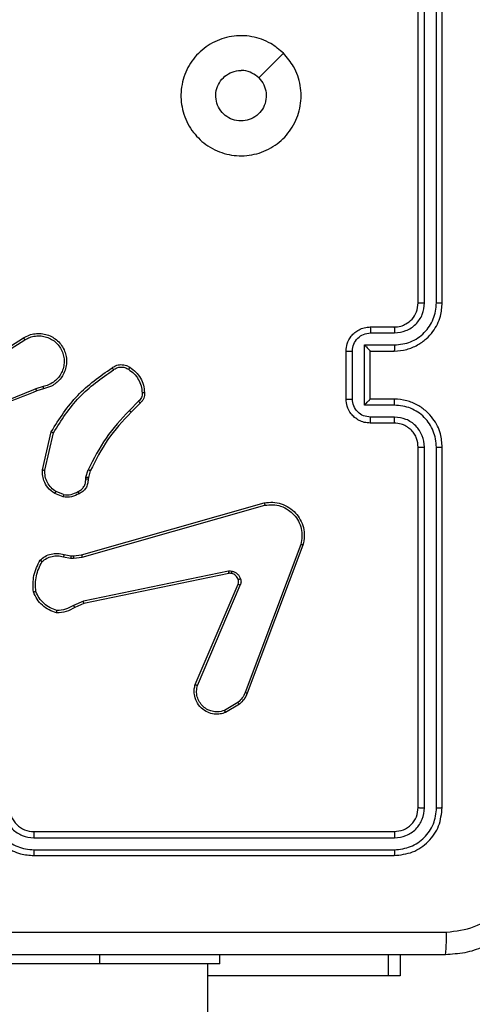
# Model space of a CAD drawing. Units: millimetres. Extents: x -4534 to 388702, y -3372 to 6142.
# Drawn here: x -439 to -401, y 3800 to 3881 of the extents above; entities that cross this region are included whole.
import ezdxf

# ---------------------------------------------------------------- set-up
doc = ezdxf.new("R2010")
doc.units = ezdxf.units.MM
doc.layers.add('Toestel 2D', color=7, linetype='Continuous', lineweight=20)

# ---------------------------------------------------------------- blocks, each defined once
blk = doc.blocks.new('wd1461')
at = {"color": 7, "linetype": 'Continuous', "lineweight": 25}
for p, q in [((-336.1322, 171.1221), (-336.1322, 174.1221)), ((-336.0797, 171.1225), (-336.0797, 174.1244)), ((-335.9796, 171.1225), (-335.9796, 174.1244)), ((-335.9322, 171.1221), (-335.9322, 174.1221)), ((-337.2538, 173.2004), (-337.4587, 172.9956)), ((-336.5322, 170.9221), (-336.3322, 170.9221)), ((-339.7229, 170.6389), (-339.417, 170.8313)), ((-339.7116, 170.6224), (-339.4062, 170.8144)), ((-336.53, 170.8723), (-336.3299, 170.8723)), ((-336.5801, 170.7722), (-336.3299, 170.7722)), ((-336.5801, 170.2719), (-336.5801, 170.7722)), ((-336.7322, 170.3221), (-336.7322, 170.7221)), ((-336.6801, 170.3219), (-336.6801, 170.7222)), ((-336.5322, 170.7221), (-336.3322, 170.7221)), ((-336.5322, 170.7221), (-336.5322, 170.7221)), ((-336.5322, 170.3221), (-336.5322, 170.7221)), ((-339.2552, 170.4272), (-339.3162, 170.4076)), ((-339.2519, 170.4075), (-339.3076, 170.3897)), ((-336.3322, 170.3221), (-336.5322, 170.3221)), ((-336.5322, 170.3221), (-336.5322, 170.322)), ((-338.4595, 170.3043), (-338.5362, 170.2276)), ((-338.4467, 170.2892), (-338.5224, 170.2135)), ((-336.3299, 170.2719), (-336.5801, 170.2719)), ((-336.3299, 170.1719), (-336.53, 170.1719)), ((-336.3322, 170.1221), (-336.5322, 170.1221)), ((-339.2594, 169.7324), (-339.187, 170.0497)), ((-339.2393, 169.7307), (-339.1686, 170.0412)), ((-336.1322, 166.9221), (-336.1322, 169.9221)), ((-336.0797, 166.9197), (-336.0797, 169.9217)), ((-335.9796, 166.9197), (-335.9796, 169.9217)), ((-335.9322, 166.9221), (-335.9322, 169.9221)), ((-338.8998, 169.6547), (-338.8975, 169.6711)), ((-338.8975, 169.6711), (-338.8795, 169.7334)), ((-338.8779, 169.6685), (-338.8799, 169.654)), ((-338.8615, 169.7254), (-338.8779, 169.6685)), ((-339.0878, 169.5072), (-339.1574, 169.5348)), ((-339.0839, 169.5266), (-339.147, 169.5518)), ((-338.9351, 169.0251), (-337.4138, 169.4579)), ((-338.9294, 169.0055), (-337.4084, 169.4382)), ((-337.1104, 169.1122), (-337.5731, 167.8791)), ((-337.0921, 169.1062), (-337.555, 167.8728)), ((-339.0858, 169.0088), (-339.0251, 168.9979)), ((-339.0798, 169.0282), (-339.0245, 169.0182)), ((-339.0245, 169.0182), (-339.002, 169.0172)), ((-339.0026, 168.9969), (-338.9294, 169.0055)), ((-339.002, 169.0172), (-338.9351, 169.0251)), ((-339.0251, 168.9979), (-339.0026, 168.9969)), ((-337.7125, 168.8899), (-338.9194, 168.6389)), ((-337.709, 168.8707), (-338.9156, 168.6198)), ((-337.9886, 167.9457), (-337.6321, 168.7824)), ((-337.9694, 167.9381), (-337.6131, 168.7741)), ((-338.9194, 168.6389), (-339.0013, 168.6044)), ((-338.9156, 168.6198), (-338.9904, 168.5883)), ((-337.6328, 167.797), (-337.7442, 167.7303)), ((-337.6209, 167.7821), (-337.7372, 167.7125)), ((-339.3322, 166.7221), (-336.3322, 166.7221)), ((-339.3318, 166.6696), (-336.3298, 166.6695)), ((-339.3318, 166.5695), (-336.3298, 166.5695)), ((-339.3322, 166.5221), (-336.3322, 166.5221)), ((-337.7822, 165.6221), (-337.7822, 165.6971)), ((-336.2822, 165.6971), (-336.2822, 165.5221)), ((-338.7822, 165.6221), (-340.7822, 165.6221)), ((-337.7822, 165.6221), (-338.7822, 165.6221)), ((-337.8822, 27.4971), (-337.8822, 165.6221)), ((-336.3793, 165.5221), (-337.8822, 165.5221)), ((-336.2822, 165.5221), (-336.3793, 165.5221))]:
    blk.add_line(p, q, dxfattribs=at)
at = {"color": 8, "linetype": 'Continuous', "lineweight": 25}
for p, q in [((-338.7822, 165.6221), (-338.7822, 165.6971)), ((-336.3793, 165.5221), (-336.3793, 165.6971))]:
    blk.add_line(p, q, dxfattribs=at)
at = {"color": 7, "linetype": 'Continuous', "lineweight": 25}
blk.add_arc((-339.3322, 166.9221), 0.2, 179.99188, 270.0047, dxfattribs=at)
for points, knots in [([(-337.2538, 173.2005), (-337.2237, 173.1648), (-337.1574, 173.0864), (-337.1053, 172.9325), (-337.105, 172.7621), (-337.1608, 172.6002), (-337.2682, 172.4672), (-337.4126, 172.3754), (-337.5798, 172.3389), (-337.7505, 172.3576), (-337.9035, 172.4331), (-338.0246, 172.555), (-338.0977, 172.7087), (-338.1151, 172.8796), (-338.0767, 173.0458), (-337.9837, 173.1902), (-337.8494, 173.2954), (-337.6871, 173.3504), (-337.5164, 173.3478), (-337.3646, 173.295), (-337.2878, 173.2294), (-337.2538, 173.2005)], [0, 0, 0, 0, 0.044525, 0.097905, 0.151701, 0.205541, 0.258936, 0.312785, 0.366709, 0.419997, 0.474538, 0.527071, 0.582038, 0.634413, 0.68905, 0.742523, 0.79617, 0.849854, 0.903703, 0.957429, 1, 1, 1, 1]), ([(-337.4587, 172.9956), (-337.4437, 172.9772), (-337.4136, 172.9406), (-337.3947, 172.8706), (-337.3986, 172.7992), (-337.4263, 172.7328), (-337.4743, 172.6793), (-337.5374, 172.6448), (-337.6083, 172.6331), (-337.6791, 172.6455), (-337.7418, 172.6807), (-337.7892, 172.7346), (-337.8162, 172.8011), (-337.8197, 172.8728), (-337.7992, 172.9417), (-337.757, 172.9999), (-337.698, 173.0408), (-337.6448, 173.0559), (-337.6142, 173.0569), (-337.6072, 173.0571)], [0, 0, 0, 0, 0.061299, 0.122596, 0.183904, 0.24527, 0.306669, 0.368103, 0.429517, 0.490933, 0.552227, 0.613534, 0.674783, 0.736098, 0.797423, 0.858839, 0.920265, 0.981699, 1, 1, 1, 1]), ([(-337.4587, 172.9956), (-337.477, 173.0106), (-337.5136, 173.0406), (-337.5682, 173.0557), (-337.5994, 173.0568), (-337.6072, 173.0571)], [0, 0, 0, 0, 0.4289452, 0.8578065, 1, 1, 1, 1]), ([(-336.3322, 170.7221), (-336.2972, 170.7247), (-336.2297, 170.7299), (-336.1387, 170.7681), (-336.0649, 170.8203), (-335.9947, 170.8981), (-335.9421, 171.0005), (-335.9352, 171.0849), (-335.9322, 171.1221)], [0, 0, 0, 0, 0.167302, 0.322556, 0.465789, 0.597003, 0.822401, 1, 1, 1, 1]), ([(-336.3322, 170.9221), (-336.3138, 170.9235), (-336.28, 170.9262), (-336.2281, 170.9484), (-336.1802, 170.9864), (-336.1405, 171.0475), (-336.135, 171.0965), (-336.1322, 171.1221)], [0, 0, 0, 0, 0.176042, 0.323746, 0.533016, 0.756692, 1, 1, 1, 1]), ([(-336.3299, 170.8723), (-336.2972, 170.8763), (-336.2319, 170.8842), (-336.149, 170.9414), (-336.0912, 171.0241), (-336.0835, 171.0896), (-336.0797, 171.1225)], [0, 0, 0, 0, 0.249941, 0.499876, 0.749558, 1, 1, 1, 1]), ([(-336.3299, 170.7722), (-336.284, 170.7776), (-336.1923, 170.7882), (-336.0765, 170.869), (-335.9964, 170.9851), (-335.9852, 171.0767), (-335.9796, 171.1225)], [0, 0, 0, 0, 0.250448, 0.500165, 0.750085, 1, 1, 1, 1]), ([(-336.1322, 171.1221), (-336.132, 171.1221), (-336.1316, 171.1222), (-336.1284, 171.1222), (-336.1235, 171.1223), (-336.1169, 171.1224), (-336.1088, 171.1224), (-336.0997, 171.1224), (-336.0899, 171.1225), (-336.0831, 171.1225), (-336.0797, 171.1225)], [0, 0, 0, 0, 0.125021, 0.250181, 0.375224, 0.500142, 0.624877, 0.74995, 0.875024, 1, 1, 1, 1]), ([(-335.9796, 171.1225), (-335.9734, 171.1225), (-335.9608, 171.1224), (-335.9452, 171.1223), (-335.9344, 171.1222), (-335.9329, 171.1221), (-335.9322, 171.1221)], [0, 0, 0, 0, 0.249988, 0.499801, 0.749805, 1, 1, 1, 1]), ([(-336.7322, 170.7221), (-336.7304, 170.7423), (-336.7265, 170.7867), (-336.6977, 170.8391), (-336.6613, 170.8768), (-336.6248, 170.9012), (-336.5809, 170.9186), (-336.5487, 170.9209), (-336.5322, 170.9221)], [0, 0, 0, 0, 0.193129, 0.423703, 0.553602, 0.692983, 0.841756, 1, 1, 1, 1]), ([(-336.5322, 170.9221), (-336.5319, 170.9211), (-336.5313, 170.9192), (-336.5305, 170.906), (-336.5301, 170.8895), (-336.5301, 170.878), (-336.53, 170.8723)], [0, 0, 0, 0, 0.279879, 0.55915, 0.779493, 1, 1, 1, 1]), ([(-336.3322, 170.9221), (-336.3319, 170.9213), (-336.3313, 170.9198), (-336.3305, 170.9084), (-336.33, 170.8919), (-336.3299, 170.8788), (-336.3299, 170.8723)], [0, 0, 0, 0, 0.250238, 0.499987, 0.749796, 1, 1, 1, 1]), ([(-339.417, 170.8313), (-339.402, 170.8396), (-339.372, 170.8563), (-339.3215, 170.8681), (-339.2699, 170.8692), (-339.2199, 170.8589), (-339.1735, 170.8382), (-339.1325, 170.8079), (-339.0982, 170.7683), (-339.0742, 170.7231), (-339.0609, 170.6748), (-339.0577, 170.6256), (-339.0656, 170.5748), (-339.0896, 170.5138), (-339.1315, 170.4633), (-339.1902, 170.4238), (-339.2287, 170.4136), (-339.2519, 170.4075)], [0, 0, 0, 0, 0.062546, 0.125078, 0.187632, 0.250179, 0.310202, 0.371907, 0.43527, 0.500316, 0.557561, 0.617258, 0.679403, 0.743961, 0.855287, 0.912916, 1, 1, 1, 1]), ([(-339.417, 170.8313), (-339.4169, 170.831), (-339.4165, 170.8305), (-339.414, 170.8266), (-339.4104, 170.8211), (-339.4076, 170.8167), (-339.4062, 170.8144)], [0, 0, 0, 0, 0.2501602, 0.5004738, 0.7499892, 1, 1, 1, 1]), ([(-339.4062, 170.8144), (-339.3925, 170.8221), (-339.3651, 170.8373), (-339.3189, 170.8481), (-339.2717, 170.8491), (-339.2254, 170.8396), (-339.1823, 170.8202), (-339.1446, 170.7918), (-339.1139, 170.7558), (-339.0921, 170.7139), (-339.0798, 170.6682), (-339.078, 170.621), (-339.0865, 170.5745), (-339.1051, 170.5311), (-339.1327, 170.4927), (-339.1681, 170.4615), (-339.2094, 170.4382), (-339.2399, 170.4309), (-339.2552, 170.4272)], [0, 0, 0, 0, 0.062509, 0.125033, 0.187509, 0.250036, 0.312495, 0.37502, 0.43751, 0.500015, 0.562511, 0.625007, 0.687512, 0.750004, 0.812498, 0.875011, 0.93751, 1, 1, 1, 1]), ([(-336.6801, 170.7222), (-336.6777, 170.7418), (-336.6729, 170.7811), (-336.6386, 170.8308), (-336.589, 170.8654), (-336.5497, 170.87), (-336.53, 170.8723)], [0, 0, 0, 0, 0.249883, 0.499845, 0.749572, 1, 1, 1, 1]), ([(-336.5801, 170.7722), (-336.5746, 170.7667), (-336.5636, 170.7557), (-336.5505, 170.7422), (-336.5415, 170.7327), (-336.5362, 170.727), (-336.5328, 170.7233), (-336.5324, 170.7225), (-336.5322, 170.7221)], [0, 0, 0, 0, 0.251518, 0.502483, 0.64649, 0.775609, 0.892444, 1, 1, 1, 1]), ([(-336.3299, 170.7722), (-336.3299, 170.7657), (-336.33, 170.7526), (-336.3305, 170.7359), (-336.3313, 170.7244), (-336.3319, 170.7229), (-336.3322, 170.7221)], [0, 0, 0, 0, 0.250121, 0.500004, 0.749782, 1, 1, 1, 1]), ([(-336.7322, 170.7221), (-336.732, 170.7221), (-336.7316, 170.7221), (-336.7284, 170.7221), (-336.7236, 170.7222), (-336.7171, 170.7222), (-336.7091, 170.7222), (-336.7, 170.7222), (-336.6902, 170.7222), (-336.6835, 170.7222), (-336.6801, 170.7222)], [0, 0, 0, 0, 0.1250583, 0.2501936, 0.3753197, 0.4998727, 0.6248587, 0.7498945, 0.8749325, 1, 1, 1, 1]), ([(-339.187, 170.0497), (-339.1196, 170.1563), (-338.986, 170.3674), (-338.7817, 170.5109), (-338.6804, 170.582)], [0, 0, 0, 0, 0.504646, 1, 1, 1, 1]), ([(-339.1686, 170.0412), (-339.1027, 170.1452), (-338.9707, 170.3531), (-338.7694, 170.4947), (-338.6687, 170.5656)], [0, 0, 0, 0, 0.499992, 1, 1, 1, 1]), ([(-338.6804, 170.582), (-338.6708, 170.5884), (-338.6488, 170.6029), (-338.6063, 170.6112), (-338.5645, 170.6051), (-338.5417, 170.5918), (-338.5328, 170.5866)], [0, 0, 0, 0, 0.21855, 0.500196, 0.804081, 1, 1, 1, 1]), ([(-338.6804, 170.582), (-338.6803, 170.5818), (-338.6799, 170.5814), (-338.6779, 170.5785), (-338.6756, 170.5753), (-338.6735, 170.5724), (-338.6712, 170.5691), (-338.6695, 170.5668), (-338.6687, 170.5656)], [0, 0, 0, 0, 0.228731, 0.470662, 0.597591, 0.727969, 0.862146, 1, 1, 1, 1]), ([(-338.6687, 170.5656), (-338.6593, 170.5718), (-338.6405, 170.5841), (-338.6068, 170.5902), (-338.5728, 170.5863), (-338.5532, 170.5753), (-338.5433, 170.5698)], [0, 0, 0, 0, 0.250074, 0.500045, 0.74984, 1, 1, 1, 1]), ([(-338.5328, 170.5866), (-338.5329, 170.5863), (-338.5331, 170.5859), (-338.5349, 170.5831), (-338.5369, 170.5798), (-338.5388, 170.5768), (-338.541, 170.5734), (-338.5426, 170.571), (-338.5433, 170.5698)], [0, 0, 0, 0, 0.222295, 0.462795, 0.590118, 0.722405, 0.858665, 1, 1, 1, 1]), ([(-338.5433, 170.5698), (-338.5273, 170.5584), (-338.4951, 170.5355), (-338.4601, 170.4873), (-338.4358, 170.4329), (-338.432, 170.3936), (-338.4301, 170.374)], [0, 0, 0, 0, 0.249834, 0.499964, 0.750144, 1, 1, 1, 1]), ([(-338.5328, 170.5866), (-338.5154, 170.5743), (-338.4806, 170.5498), (-338.4424, 170.498), (-338.4165, 170.4391), (-338.4125, 170.3967), (-338.4105, 170.3755)], [0, 0, 0, 0, 0.250014, 0.499994, 0.750011, 1, 1, 1, 1]), ([(-339.3161, 170.4074), (-339.415, 170.3648), (-339.613, 170.2796), (-339.8258, 170.2455), (-339.9322, 170.2284)], [0, 0, 0, 0, 0.499984, 1, 1, 1, 1]), ([(-339.3076, 170.3897), (-339.3078, 170.39), (-339.3081, 170.3907), (-339.3103, 170.3954), (-339.3131, 170.4013), (-339.3151, 170.4054), (-339.3161, 170.4074)], [0, 0, 0, 0, 0.280003, 0.559362, 0.779893, 1, 1, 1, 1]), ([(-339.2552, 170.4272), (-339.2548, 170.4246), (-339.2539, 170.4195), (-339.2528, 170.4129), (-339.252, 170.4084), (-339.252, 170.4078), (-339.2519, 170.4075)], [0, 0, 0, 0, 0.250342, 0.500156, 0.74985, 1, 1, 1, 1]), ([(-339.3076, 170.3897), (-339.4602, 170.3277), (-339.7654, 170.2039), (-340.0948, 170.1998), (-340.2595, 170.1978)], [0, 0, 0, 0, 0.4999993, 1, 1, 1, 1]), ([(-338.4301, 170.374), (-338.4298, 170.3674), (-338.429, 170.3541), (-338.4346, 170.3348), (-338.4445, 170.3174), (-338.4545, 170.3086), (-338.4595, 170.3043)], [0, 0, 0, 0, 0.2501044, 0.5000256, 0.749926, 1, 1, 1, 1]), ([(-338.4105, 170.3755), (-338.4101, 170.3677), (-338.4093, 170.3517), (-338.4159, 170.3282), (-338.4278, 170.3062), (-338.4403, 170.2949), (-338.4467, 170.2892)], [0, 0, 0, 0, 0.2400765, 0.4867989, 0.740083, 1, 1, 1, 1]), ([(-338.4105, 170.3755), (-338.4108, 170.3755), (-338.4114, 170.3754), (-338.4157, 170.3751), (-338.4222, 170.3746), (-338.4275, 170.3742), (-338.4301, 170.374)], [0, 0, 0, 0, 0.242355, 0.490106, 0.742126, 1, 1, 1, 1]), ([(-336.7322, 170.3221), (-336.732, 170.3221), (-336.7316, 170.3221), (-336.7284, 170.322), (-336.7236, 170.322), (-336.7171, 170.322), (-336.7091, 170.322), (-336.7, 170.322), (-336.6902, 170.3219), (-336.6835, 170.3219), (-336.6801, 170.3219)], [0, 0, 0, 0, 0.125055, 0.250187, 0.375309, 0.499859, 0.624842, 0.74994, 0.874936, 1, 1, 1, 1]), ([(-336.5322, 170.1221), (-336.5488, 170.1233), (-336.581, 170.1256), (-336.625, 170.1431), (-336.6616, 170.1676), (-336.6979, 170.2054), (-336.7265, 170.2577), (-336.7304, 170.3019), (-336.7322, 170.3221)], [0, 0, 0, 0, 0.1587913, 0.3079589, 0.4475093, 0.5775204, 0.8077823, 1, 1, 1, 1]), ([(-336.53, 170.1719), (-336.5497, 170.1741), (-336.589, 170.1787), (-336.6386, 170.2133), (-336.6729, 170.2631), (-336.6777, 170.3023), (-336.6801, 170.3219)], [0, 0, 0, 0, 0.2504291, 0.5001551, 0.7501168, 1, 1, 1, 1]), ([(-336.5801, 170.2719), (-336.5746, 170.2774), (-336.5636, 170.2885), (-336.5505, 170.302), (-336.5414, 170.3114), (-336.5362, 170.3171), (-336.5329, 170.3209), (-336.5324, 170.3217), (-336.5322, 170.322)], [0, 0, 0, 0, 0.251427, 0.502573, 0.646582, 0.77571, 0.892563, 1, 1, 1, 1]), ([(-336.3299, 170.2719), (-336.3299, 170.2785), (-336.33, 170.2916), (-336.3305, 170.3082), (-336.3313, 170.3197), (-336.3319, 170.3213), (-336.3322, 170.3221)], [0, 0, 0, 0, 0.250234, 0.500079, 0.749819, 1, 1, 1, 1]), ([(-335.9322, 169.9221), (-335.9352, 169.959), (-335.9421, 170.0431), (-335.9942, 170.1454), (-336.0642, 170.2233), (-336.1381, 170.2758), (-336.2293, 170.3142), (-336.2971, 170.3194), (-336.3322, 170.3221)], [0, 0, 0, 0, 0.17648, 0.401506, 0.5328, 0.676326, 0.832074, 1, 1, 1, 1]), ([(-338.4467, 170.2892), (-338.4468, 170.2894), (-338.4471, 170.2898), (-338.4491, 170.2922), (-338.4515, 170.295), (-338.4538, 170.2977), (-338.4565, 170.3009), (-338.4585, 170.3031), (-338.4595, 170.3043)], [0, 0, 0, 0, 0.2126249, 0.4496508, 0.5779273, 0.7121821, 0.8527408, 1, 1, 1, 1]), ([(-335.9796, 169.9217), (-335.9852, 169.9675), (-335.9964, 170.059), (-336.0765, 170.1752), (-336.1923, 170.2559), (-336.284, 170.2666), (-336.3299, 170.2719)], [0, 0, 0, 0, 0.249895, 0.499833, 0.749552, 1, 1, 1, 1]), ([(-338.5362, 170.2276), (-338.6049, 170.1532), (-338.7423, 170.0044), (-338.8338, 169.8237), (-338.8795, 169.7334)], [0, 0, 0, 0, 0.499992, 1, 1, 1, 1]), ([(-338.5224, 170.2135), (-338.5903, 170.14), (-338.7261, 169.9931), (-338.8164, 169.8146), (-338.8615, 169.7254)], [0, 0, 0, 0, 0.500005, 1, 1, 1, 1]), ([(-338.5224, 170.2135), (-338.5226, 170.2137), (-338.523, 170.2142), (-338.5261, 170.2174), (-338.5307, 170.2221), (-338.5343, 170.2258), (-338.5362, 170.2276)], [0, 0, 0, 0, 0.249767, 0.499537, 0.749746, 1, 1, 1, 1]), ([(-336.5322, 170.1221), (-336.5319, 170.123), (-336.5313, 170.125), (-336.5305, 170.1382), (-336.5301, 170.1546), (-336.5301, 170.1661), (-336.53, 170.1719)], [0, 0, 0, 0, 0.279776, 0.559001, 0.779456, 1, 1, 1, 1]), ([(-336.3322, 170.1221), (-336.3319, 170.1229), (-336.3313, 170.1244), (-336.3305, 170.1358), (-336.33, 170.1523), (-336.3299, 170.1653), (-336.3299, 170.1719)], [0, 0, 0, 0, 0.250131, 0.500051, 0.749903, 1, 1, 1, 1]), ([(-336.0797, 169.9217), (-336.0837, 169.9544), (-336.0917, 170.0198), (-336.1489, 170.1027), (-336.2316, 170.1604), (-336.2971, 170.168), (-336.3299, 170.1719)], [0, 0, 0, 0, 0.249898, 0.49984, 0.749553, 1, 1, 1, 1]), ([(-336.1322, 169.9221), (-336.1347, 169.9467), (-336.1387, 169.9845), (-336.1628, 170.0307), (-336.1861, 170.0603), (-336.2112, 170.0822), (-336.2394, 170.1003), (-336.2789, 170.1177), (-336.3127, 170.1205), (-336.3322, 170.1221)], [0, 0, 0, 0, 0.23352, 0.359943, 0.492433, 0.59213, 0.677673, 0.813718, 1, 1, 1, 1]), ([(-339.187, 170.0497), (-339.1868, 170.0496), (-339.1864, 170.0495), (-339.1836, 170.0482), (-339.1802, 170.0466), (-339.1769, 170.0451), (-339.1729, 170.0432), (-339.1701, 170.0419), (-339.1686, 170.0412)], [0, 0, 0, 0, 0.202459, 0.435596, 0.564386, 0.70172, 0.846521, 1, 1, 1, 1]), ([(-336.1322, 169.9221), (-336.132, 169.9221), (-336.1316, 169.922), (-336.1284, 169.9219), (-336.1235, 169.9219), (-336.1169, 169.9218), (-336.1088, 169.9217), (-336.0997, 169.9217), (-336.0899, 169.9217), (-336.0831, 169.9217), (-336.0797, 169.9217)], [0, 0, 0, 0, 0.125011, 0.250163, 0.375326, 0.500122, 0.624849, 0.749977, 0.875042, 1, 1, 1, 1]), ([(-335.9796, 169.9217), (-335.9734, 169.9217), (-335.9608, 169.9217), (-335.9451, 169.9218), (-335.9344, 169.9219), (-335.9329, 169.922), (-335.9322, 169.9221)], [0, 0, 0, 0, 0.2500047, 0.5000914, 0.7499437, 1, 1, 1, 1]), ([(-339.1574, 169.5348), (-339.1785, 169.5507), (-339.2171, 169.5797), (-339.2481, 169.6385), (-339.2605, 169.6893), (-339.2598, 169.7195), (-339.2594, 169.7324)], [0, 0, 0, 0, 0.334643, 0.613018, 0.834855, 1, 1, 1, 1]), ([(-339.2594, 169.7324), (-339.2591, 169.7324), (-339.2585, 169.7323), (-339.2539, 169.7319), (-339.2472, 169.7313), (-339.242, 169.7309), (-339.2393, 169.7307)], [0, 0, 0, 0, 0.250268, 0.500137, 0.749654, 1, 1, 1, 1]), ([(-339.147, 169.5518), (-339.1614, 169.5621), (-339.1903, 169.5827), (-339.2207, 169.627), (-339.2392, 169.6774), (-339.2393, 169.7129), (-339.2393, 169.7307)], [0, 0, 0, 0, 0.250048, 0.500036, 0.749984, 1, 1, 1, 1]), ([(-338.8779, 169.6685), (-338.8783, 169.6685), (-338.8791, 169.6686), (-338.8842, 169.6692), (-338.8907, 169.6701), (-338.8952, 169.6707), (-338.8975, 169.6711)], [0, 0, 0, 0, 0.279751, 0.558815, 0.779095, 1, 1, 1, 1]), ([(-338.8615, 169.7254), (-338.8619, 169.7255), (-338.8626, 169.7258), (-338.8674, 169.7279), (-338.8733, 169.7306), (-338.8775, 169.7324), (-338.8795, 169.7334)], [0, 0, 0, 0, 0.279568, 0.558997, 0.779633, 1, 1, 1, 1]), ([(-338.9633, 169.5521), (-338.9538, 169.5572), (-338.9349, 169.5674), (-338.914, 169.5926), (-338.9008, 169.6225), (-338.9001, 169.644), (-338.8998, 169.6547)], [0, 0, 0, 0, 0.25003, 0.499966, 0.749886, 1, 1, 1, 1]), ([(-338.8799, 169.654), (-338.8806, 169.6411), (-338.8817, 169.6156), (-338.8979, 169.5809), (-338.922, 169.5522), (-338.9435, 169.5404), (-338.9541, 169.5346)], [0, 0, 0, 0, 0.257983, 0.510707, 0.757932, 1, 1, 1, 1]), ([(-338.8799, 169.654), (-338.8802, 169.654), (-338.8807, 169.654), (-338.8842, 169.6541), (-338.888, 169.6543), (-338.8915, 169.6544), (-338.8955, 169.6546), (-338.8983, 169.6547), (-338.8998, 169.6547)], [0, 0, 0, 0, 0.227601, 0.469765, 0.596243, 0.727222, 0.861714, 1, 1, 1, 1]), ([(-339.1574, 169.5348), (-339.1572, 169.5351), (-339.1567, 169.5357), (-339.1539, 169.5402), (-339.1505, 169.5459), (-339.1482, 169.5498), (-339.147, 169.5518)], [0, 0, 0, 0, 0.279897, 0.559225, 0.779272, 1, 1, 1, 1]), ([(-338.9541, 169.5346), (-338.9751, 169.524), (-339.0172, 169.5026), (-339.0642, 169.5056), (-339.0878, 169.5072)], [0, 0, 0, 0, 0.50004, 1, 1, 1, 1]), ([(-339.0839, 169.5266), (-339.0841, 169.5252), (-339.0847, 169.5223), (-339.0854, 169.5184), (-339.0861, 169.5149), (-339.0869, 169.5111), (-339.0876, 169.5079), (-339.0877, 169.5074), (-339.0878, 169.5072)], [0, 0, 0, 0, 0.141561, 0.278498, 0.410384, 0.537826, 0.778011, 1, 1, 1, 1]), ([(-339.0839, 169.5266), (-339.0626, 169.5254), (-339.0201, 169.5229), (-338.9822, 169.5424), (-338.9633, 169.5521)], [0, 0, 0, 0, 0.500116, 1, 1, 1, 1]), ([(-338.9541, 169.5346), (-338.9542, 169.5349), (-338.9544, 169.5354), (-338.956, 169.5383), (-338.9577, 169.5417), (-338.9594, 169.5448), (-338.9613, 169.5484), (-338.9626, 169.5509), (-338.9633, 169.5521)], [0, 0, 0, 0, 0.2264559, 0.4679983, 0.5947828, 0.7260357, 0.8611066, 1, 1, 1, 1]), ([(-337.4138, 169.4579), (-337.39, 169.461), (-337.3425, 169.467), (-337.2713, 169.4527), (-337.2062, 169.422), (-337.1518, 169.3761), (-337.1107, 169.3184), (-337.0855, 169.2521), (-337.0764, 169.1789), (-337.0868, 169.1307), (-337.0921, 169.1062)], [0, 0, 0, 0, 0.124993, 0.249961, 0.374943, 0.499931, 0.619436, 0.7426, 0.869449, 1, 1, 1, 1]), ([(-337.4138, 169.4579), (-337.4136, 169.4577), (-337.4134, 169.4573), (-337.4124, 169.4541), (-337.4115, 169.4504), (-337.4105, 169.4468), (-337.4095, 169.4427), (-337.4088, 169.4397), (-337.4084, 169.4382)], [0, 0, 0, 0, 0.21168, 0.448369, 0.576754, 0.711424, 0.852371, 1, 1, 1, 1]), ([(-337.4084, 169.4382), (-337.3864, 169.4409), (-337.3424, 169.4464), (-337.2744, 169.4327), (-337.2144, 169.4034), (-337.1639, 169.3597), (-337.1267, 169.3067), (-337.1037, 169.2441), (-337.0963, 169.1772), (-337.1057, 169.1339), (-337.1104, 169.1122)], [0, 0, 0, 0, 0.125013, 0.249958, 0.386881, 0.499965, 0.624963, 0.749993, 0.87499, 1, 1, 1, 1]), ([(-337.0921, 169.1062), (-337.0923, 169.1062), (-337.0928, 169.1064), (-337.0955, 169.1072), (-337.0988, 169.1083), (-337.1021, 169.1094), (-337.106, 169.1108), (-337.1089, 169.1117), (-337.1104, 169.1122)], [0, 0, 0, 0, 0.202679, 0.436117, 0.56481, 0.702212, 0.847201, 1, 1, 1, 1]), ([(-339.2791, 168.9816), (-339.2657, 168.9928), (-339.2386, 169.0154), (-339.1881, 169.0342), (-339.1335, 169.0408), (-339.0978, 169.0324), (-339.0798, 169.0282)], [0, 0, 0, 0, 0.243031, 0.490736, 0.743064, 1, 1, 1, 1]), ([(-339.2633, 168.9686), (-339.2508, 168.9786), (-339.226, 168.9987), (-339.1804, 169.0148), (-339.1324, 169.0199), (-339.1013, 169.0125), (-339.0858, 169.0088)], [0, 0, 0, 0, 0.2500162, 0.4999851, 0.7499571, 1, 1, 1, 1]), ([(-339.0798, 169.0282), (-339.0799, 169.0278), (-339.0801, 169.027), (-339.0817, 169.0218), (-339.0837, 169.0154), (-339.0851, 169.011), (-339.0858, 169.0088)], [0, 0, 0, 0, 0.279884, 0.559113, 0.779542, 1, 1, 1, 1]), ([(-339.0245, 169.0182), (-339.0244, 169.0178), (-339.0244, 169.017), (-339.0246, 169.0116), (-339.0248, 169.0049), (-339.025, 169.0002), (-339.0251, 168.9979)], [0, 0, 0, 0, 0.279963, 0.559205, 0.779631, 1, 1, 1, 1]), ([(-339.002, 169.0172), (-339.002, 169.0168), (-339.0019, 169.016), (-339.0021, 169.0106), (-339.0023, 169.0039), (-339.0025, 168.9992), (-339.0026, 168.9969)], [0, 0, 0, 0, 0.280065, 0.559325, 0.779557, 1, 1, 1, 1]), ([(-338.9351, 169.0251), (-338.935, 169.0248), (-338.9348, 169.0242), (-338.9335, 169.0196), (-338.9316, 169.0131), (-338.9301, 169.008), (-338.9294, 169.0055)], [0, 0, 0, 0, 0.2502853, 0.5000147, 0.7498, 1, 1, 1, 1]), ([(-339.3351, 168.7168), (-339.3375, 168.7634), (-339.3423, 168.8566), (-339.3001, 168.94), (-339.2791, 168.9816)], [0, 0, 0, 0, 0.500005, 1, 1, 1, 1]), ([(-339.3155, 168.7213), (-339.3174, 168.7647), (-339.3213, 168.8516), (-339.2826, 168.9296), (-339.2633, 168.9686)], [0, 0, 0, 0, 0.5000178, 1, 1, 1, 1]), ([(-339.2791, 168.9816), (-339.2789, 168.9815), (-339.2785, 168.9811), (-339.2758, 168.9789), (-339.2728, 168.9764), (-339.27, 168.9741), (-339.2667, 168.9714), (-339.2644, 168.9695), (-339.2633, 168.9686)], [0, 0, 0, 0, 0.219205, 0.458289, 0.585525, 0.71834, 0.856546, 1, 1, 1, 1]), ([(-337.7125, 168.8899), (-337.7072, 168.8907), (-337.6965, 168.8923), (-337.6859, 168.8904), (-337.6806, 168.8894)], [0, 0, 0, 0, 0.499429, 1, 1, 1, 1]), ([(-337.7125, 168.8899), (-337.7119, 168.8871), (-337.7107, 168.8814), (-337.7096, 168.8752), (-337.7089, 168.8715), (-337.709, 168.871), (-337.709, 168.8707)], [0, 0, 0, 0, 0.280163, 0.55935, 0.779827, 1, 1, 1, 1]), ([(-337.6858, 168.8703), (-337.6897, 168.8711), (-337.6974, 168.8725), (-337.7051, 168.8713), (-337.709, 168.8707)], [0, 0, 0, 0, 0.499949, 1, 1, 1, 1]), ([(-337.6858, 168.8703), (-337.6857, 168.8706), (-337.6854, 168.8712), (-337.6841, 168.8755), (-337.6824, 168.8818), (-337.6812, 168.8869), (-337.6806, 168.8894)], [0, 0, 0, 0, 0.249785, 0.499547, 0.749471, 1, 1, 1, 1]), ([(-337.6308, 168.8205), (-337.6334, 168.8264), (-337.6385, 168.8383), (-337.6515, 168.8529), (-337.6673, 168.8644), (-337.6797, 168.8684), (-337.6858, 168.8703)], [0, 0, 0, 0, 0.250145, 0.500121, 0.750093, 1, 1, 1, 1]), ([(-337.6806, 168.8894), (-337.6729, 168.8869), (-337.6574, 168.882), (-337.6376, 168.8673), (-337.621, 168.849), (-337.6145, 168.8341), (-337.6113, 168.8266)], [0, 0, 0, 0, 0.2464758, 0.5000114, 0.7517639, 1, 1, 1, 1]), ([(-337.6321, 168.7824), (-337.6301, 168.7884), (-337.6261, 168.801), (-337.6292, 168.8138), (-337.6308, 168.8205)], [0, 0, 0, 0, 0.477837, 1, 1, 1, 1]), ([(-337.6321, 168.7824), (-337.6317, 168.7823), (-337.631, 168.7819), (-337.6259, 168.7796), (-337.6196, 168.7769), (-337.6152, 168.7751), (-337.6131, 168.7741)], [0, 0, 0, 0, 0.279562, 0.558871, 0.779583, 1, 1, 1, 1]), ([(-337.6308, 168.8205), (-337.6304, 168.8205), (-337.6296, 168.8206), (-337.6244, 168.8222), (-337.6179, 168.8243), (-337.6135, 168.8259), (-337.6113, 168.8266)], [0, 0, 0, 0, 0.280111, 0.558974, 0.779298, 1, 1, 1, 1]), ([(-337.6113, 168.8266), (-337.6092, 168.8178), (-337.6049, 168.8002), (-337.6103, 168.7828), (-337.6131, 168.7741)], [0, 0, 0, 0, 0.499947, 1, 1, 1, 1]), ([(-339.3351, 168.7168), (-339.3349, 168.7168), (-339.3344, 168.7168), (-339.3312, 168.7175), (-339.3275, 168.7184), (-339.324, 168.7192), (-339.3199, 168.7202), (-339.317, 168.7209), (-339.3155, 168.7213)], [0, 0, 0, 0, 0.211568, 0.448163, 0.57624, 0.710806, 0.852579, 1, 1, 1, 1]), ([(-339.1424, 168.5423), (-339.1638, 168.5494), (-339.2067, 168.5637), (-339.2619, 168.604), (-339.3074, 168.6549), (-339.3259, 168.6962), (-339.3351, 168.7168)], [0, 0, 0, 0, 0.249985, 0.500027, 0.750011, 1, 1, 1, 1]), ([(-339.1396, 168.5618), (-339.1591, 168.5686), (-339.1979, 168.5821), (-339.2478, 168.6192), (-339.2896, 168.6652), (-339.3068, 168.7026), (-339.3155, 168.7213)], [0, 0, 0, 0, 0.24988, 0.500002, 0.750114, 1, 1, 1, 1]), ([(-339.0013, 168.6044), (-339.0228, 168.5922), (-339.0658, 168.5679), (-339.115, 168.5638), (-339.1396, 168.5618)], [0, 0, 0, 0, 0.500033, 1, 1, 1, 1]), ([(-338.9904, 168.5883), (-338.9906, 168.5886), (-338.991, 168.5892), (-338.9939, 168.5935), (-338.9975, 168.5988), (-339, 168.6025), (-339.0013, 168.6044)], [0, 0, 0, 0, 0.279543, 0.559104, 0.779439, 1, 1, 1, 1]), ([(-338.9156, 168.6198), (-338.9156, 168.6201), (-338.9157, 168.6207), (-338.9166, 168.6251), (-338.9179, 168.6314), (-338.9189, 168.6364), (-338.9194, 168.6389)], [0, 0, 0, 0, 0.250205, 0.499992, 0.749664, 1, 1, 1, 1]), ([(-338.9904, 168.5883), (-339.014, 168.5749), (-339.0612, 168.5481), (-339.1153, 168.5443), (-339.1424, 168.5423)], [0, 0, 0, 0, 0.499953, 1, 1, 1, 1]), ([(-339.1424, 168.5423), (-339.1423, 168.5425), (-339.1422, 168.543), (-339.1418, 168.5462), (-339.1413, 168.5499), (-339.1408, 168.5534), (-339.1402, 168.5574), (-339.1398, 168.5603), (-339.1396, 168.5618)], [0, 0, 0, 0, 0.215149, 0.452827, 0.580748, 0.714286, 0.854487, 1, 1, 1, 1]), ([(-337.7372, 167.7125), (-337.7513, 167.708), (-337.7814, 167.6984), (-337.8325, 167.6984), (-337.8875, 167.7134), (-337.9411, 167.7487), (-337.98, 167.8012), (-337.9972, 167.8585), (-337.9984, 167.9067), (-337.9916, 167.9339), (-337.9886, 167.9457)], [0, 0, 0, 0, 0.103743, 0.221726, 0.353892, 0.50017, 0.664945, 0.803224, 0.914939, 1, 1, 1, 1]), ([(-337.9886, 167.9457), (-337.9884, 167.9455), (-337.988, 167.9453), (-337.9851, 167.9441), (-337.9814, 167.9427), (-337.9779, 167.9413), (-337.9738, 167.9398), (-337.9709, 167.9387), (-337.9694, 167.9381)], [0, 0, 0, 0, 0.205578, 0.440005, 0.568889, 0.705191, 0.849045, 1, 1, 1, 1]), ([(-337.7442, 167.7303), (-337.7638, 167.7248), (-337.798, 167.7153), (-337.8461, 167.7213), (-337.8868, 167.7364), (-337.9236, 167.7618), (-337.9542, 167.7991), (-337.9728, 167.8434), (-337.9795, 167.8914), (-337.9727, 167.9225), (-337.9694, 167.9381)], [0, 0, 0, 0, 0.1586573, 0.2768965, 0.374874, 0.5000014, 0.6249903, 0.7500355, 0.8750168, 1, 1, 1, 1]), ([(-337.5731, 167.8791), (-337.5803, 167.8634), (-337.5946, 167.832), (-337.6201, 167.8087), (-337.6328, 167.797)], [0, 0, 0, 0, 0.49994, 1, 1, 1, 1]), ([(-337.555, 167.8728), (-337.563, 167.8552), (-337.5789, 167.8206), (-337.607, 167.7948), (-337.6209, 167.7821)], [0, 0, 0, 0, 0.505468, 1, 1, 1, 1]), ([(-337.555, 167.8728), (-337.5554, 167.8729), (-337.5561, 167.873), (-337.5609, 167.8747), (-337.5668, 167.8768), (-337.571, 167.8784), (-337.5731, 167.8791)], [0, 0, 0, 0, 0.279666, 0.559121, 0.779409, 1, 1, 1, 1]), ([(-337.6209, 167.7821), (-337.6211, 167.7824), (-337.6216, 167.783), (-337.6247, 167.7869), (-337.6286, 167.7918), (-337.6314, 167.7953), (-337.6328, 167.797)], [0, 0, 0, 0, 0.279666, 0.558909, 0.779391, 1, 1, 1, 1]), ([(-337.7372, 167.7125), (-337.7373, 167.7128), (-337.7375, 167.7134), (-337.7391, 167.7174), (-337.7414, 167.7233), (-337.7433, 167.7279), (-337.7442, 167.7303)], [0, 0, 0, 0, 0.249979, 0.499948, 0.749723, 1, 1, 1, 1]), ([(-339.7322, 166.9221), (-339.7295, 166.887), (-339.7244, 166.8194), (-339.6861, 166.7283), (-339.6338, 166.6545), (-339.5559, 166.5843), (-339.4536, 166.532), (-339.3693, 166.5251), (-339.3322, 166.5221)], [0, 0, 0, 0, 0.167536, 0.322997, 0.46637, 0.5976, 0.822835, 1, 1, 1, 1]), ([(-339.682, 166.9198), (-339.6765, 166.8741), (-339.6655, 166.7827), (-339.5983, 166.6852), (-339.528, 166.627), (-339.4468, 166.5825), (-339.3777, 166.5747), (-339.3318, 166.5695)], [0, 0, 0, 0, 0.249626, 0.499245, 0.623582, 0.749913, 1, 1, 1, 1]), ([(-339.582, 166.9198), (-339.5782, 166.887), (-339.5706, 166.8215), (-339.5128, 166.7388), (-339.4299, 166.6815), (-339.3645, 166.6736), (-339.3318, 166.6696)], [0, 0, 0, 0, 0.250455, 0.500174, 0.750096, 1, 1, 1, 1]), ([(-336.3322, 166.7221), (-336.306, 166.7251), (-336.2536, 166.7311), (-336.1875, 166.7773), (-336.1412, 166.8435), (-336.1352, 166.8959), (-336.1322, 166.9221)], [0, 0, 0, 0, 0.250006, 0.499881, 0.749789, 1, 1, 1, 1]), ([(-336.3322, 166.5221), (-336.2798, 166.5281), (-336.1751, 166.5401), (-336.0428, 166.6326), (-335.9502, 166.7648), (-335.9382, 166.8697), (-335.9322, 166.9221)], [0, 0, 0, 0, 0.24996, 0.499868, 0.74984, 1, 1, 1, 1]), ([(-336.3298, 166.5695), (-336.2841, 166.575), (-336.1928, 166.5861), (-336.0952, 166.6533), (-336.037, 166.7236), (-335.9926, 166.8048), (-335.9848, 166.8738), (-335.9796, 166.9197)], [0, 0, 0, 0, 0.249629, 0.49922, 0.623819, 0.749839, 1, 1, 1, 1]), ([(-336.3298, 166.6695), (-336.2971, 166.6732), (-336.2478, 166.6788), (-336.1898, 166.7105), (-336.1395, 166.7521), (-336.0915, 166.8218), (-336.0836, 166.8871), (-336.0797, 166.9197)], [0, 0, 0, 0, 0.250118, 0.376158, 0.500768, 0.750388, 1, 1, 1, 1]), ([(-336.1322, 166.9221), (-336.1312, 166.9217), (-336.1291, 166.921), (-336.115, 166.9202), (-336.0976, 166.9198), (-336.0856, 166.9197), (-336.0797, 166.9197)], [0, 0, 0, 0, 0.279817, 0.559098, 0.779602, 1, 1, 1, 1]), ([(-335.9796, 166.9197), (-335.9726, 166.9198), (-335.9585, 166.9199), (-335.943, 166.9205), (-335.9339, 166.9213), (-335.9328, 166.9218), (-335.9322, 166.9221)], [0, 0, 0, 0, 0.279814, 0.559303, 0.779433, 1, 1, 1, 1]), ([(-339.3322, 166.7221), (-339.3322, 166.7219), (-339.3321, 166.7215), (-339.332, 166.7182), (-339.332, 166.7134), (-339.3319, 166.7068), (-339.3319, 166.6987), (-339.3318, 166.6896), (-339.3318, 166.6797), (-339.3318, 166.673), (-339.3318, 166.6696)], [0, 0, 0, 0, 0.125019, 0.250211, 0.375237, 0.499949, 0.624786, 0.749842, 0.874901, 1, 1, 1, 1]), ([(-336.3322, 166.7221), (-336.3318, 166.721), (-336.3311, 166.719), (-336.3303, 166.7049), (-336.3299, 166.6875), (-336.3298, 166.6755), (-336.3298, 166.6695)], [0, 0, 0, 0, 0.2798934, 0.558986, 0.7794073, 1, 1, 1, 1]), ([(-339.3318, 166.5695), (-339.3318, 166.5632), (-339.3318, 166.5507), (-339.3319, 166.535), (-339.3321, 166.5243), (-339.3322, 166.5228), (-339.3322, 166.5221)], [0, 0, 0, 0, 0.250034, 0.499893, 0.749736, 1, 1, 1, 1]), ([(-336.3298, 166.5695), (-336.3299, 166.5624), (-336.33, 166.5484), (-336.3306, 166.5329), (-336.3314, 166.5238), (-336.3319, 166.5226), (-336.3322, 166.5221)], [0, 0, 0, 0, 0.2799, 0.559096, 0.779552, 1, 1, 1, 1]), ([(-335.1072, 166.4971), (-335.1104, 166.4425), (-335.1168, 166.3349), (-335.1818, 166.1347), (-335.3273, 165.917), (-335.545, 165.7716), (-335.7452, 165.7067), (-335.8527, 165.7003), (-335.9072, 165.6971)], [0, 0, 0, 0, 0.1305419, 0.2575739, 0.500016, 0.7426611, 0.8696304, 1, 1, 1, 1]), ([(-335.8965, 165.8848), (-335.8177, 165.8938), (-335.6602, 165.912), (-335.4611, 166.0509), (-335.3226, 166.2502), (-335.3041, 166.4076), (-335.2949, 166.4864)], [0, 0, 0, 0, 0.24996, 0.500045, 0.749964, 1, 1, 1, 1]), ([(-339.9322, 165.8849), (-339.2592, 165.8849), (-337.9133, 165.8849), (-336.5687, 165.8848), (-335.8965, 165.8848)], [0, 0, 0, 0, 0.499994, 1, 1, 1, 1]), ([(-335.9072, 165.6971), (-335.9058, 165.7), (-335.9031, 165.7058), (-335.8997, 165.7482), (-335.8972, 165.8099), (-335.8967, 165.8598), (-335.8965, 165.8848)], [0, 0, 0, 0, 0.2499444, 0.499872, 0.7496044, 1, 1, 1, 1]), ([(-335.9072, 165.6971), (-336.8012, 165.6971), (-338.5894, 165.6971), (-341.275, 165.6971), (-343.0632, 165.6971), (-343.9572, 165.6971)], [0, 0, 0, 0, 0.333295, 0.666702, 1, 1, 1, 1])]:
    blk.add_open_spline(points, degree=3, knots=knots, dxfattribs=at)
blk = doc.blocks.new('VPL-05-WD1461')
at = {"layer": 'Toestel 2D', "color": 0, "xscale": 10, "yscale": 10, "zscale": 10}
blk.add_blockref('wd1461', (2955.475, 2146.684), dxfattribs=at)

msp = doc.modelspace()

# ---------------------------------------------------------------- block references
msp.add_blockref('VPL-05-WD1461', (0, 0))

doc.saveas('drawing.dxf')
